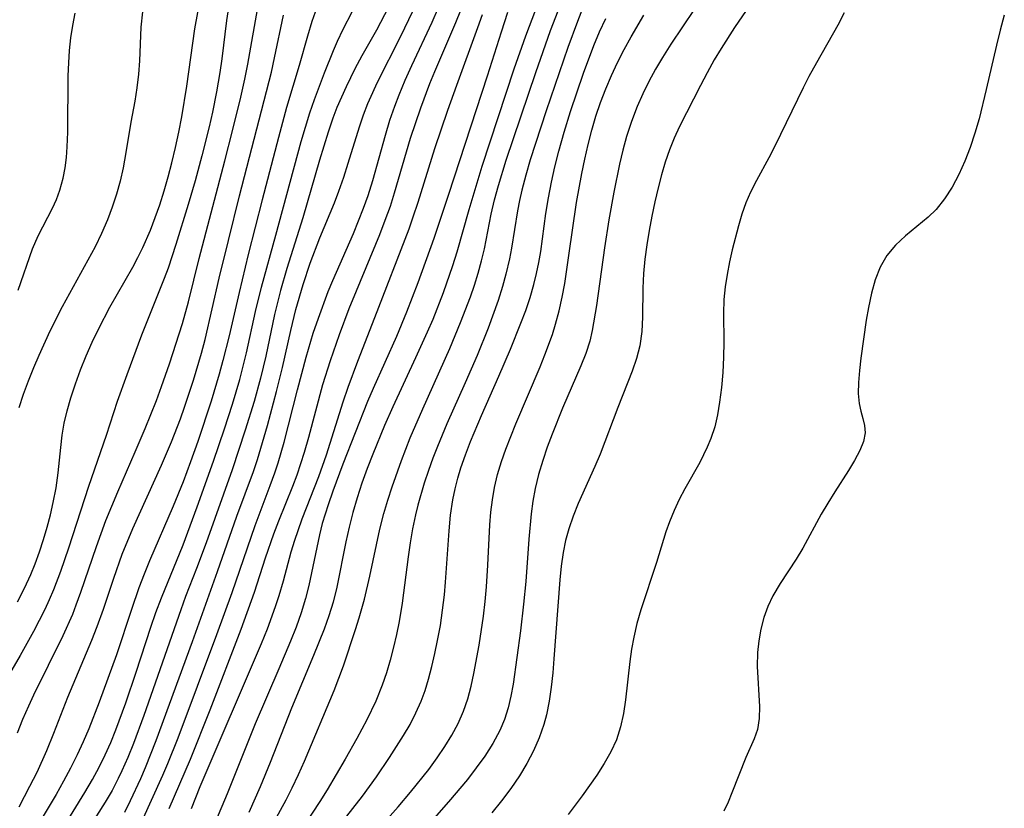
# Model space of a CAD drawing. Extents: x 1556494 to 1564696, y 2830221 to 2838423.
# Drawn here: x 1557152 to 1557274, y 2833159 to 2833256 of the extents above; entities that cross this region are included whole.
import ezdxf

# ---------------------------------------------------------------- set-up
doc = ezdxf.new("R2010")
doc.units = 0

msp = doc.modelspace()

# ---------------------------------------------------------------- linework, layer by layer
at = {"layer": 'WIL_039_Contours', "color": 0}
for points in [[(1557217.26, 2833260.49, 236), (1557214.79, 2833253.96, 236), (1557213.37, 2833249.87, 236), (1557209.42, 2833237.87, 236), (1557207.81, 2833232.53, 236), (1557206.33, 2833227.29, 236), (1557205.8, 2833225.62, 236), (1557204.65, 2833222.29, 236), (1557203.37, 2833219, 236), (1557202.69, 2833217.41, 236), (1557201.25, 2833214.23, 236), (1557198.43, 2833208.22, 236), (1557197.41, 2833205.91, 236), (1557195.95, 2833202.37, 236), (1557195.27, 2833200.59, 236), (1557194.62, 2833198.8, 236), (1557194.03, 2833196.99, 236), (1557193.5, 2833195.17, 236), (1557193.05, 2833193.36, 236), (1557192.65, 2833191.54, 236), (1557191.53, 2833185.94, 236), (1557191.07, 2833184.1, 236), (1557190.56, 2833182.43, 236), (1557189.98, 2833180.78, 236), (1557188.67, 2833177.51, 236), (1557185.94, 2833171.04, 236), (1557183.31, 2833164.3, 236), (1557182.08, 2833161.31, 236), (1557180.67, 2833158.15, 236)], [(1557152.15, 2833184.14, 212), (1557153.02, 2833185.81, 212), (1557153.8, 2833187.52, 212), (1557154.32, 2833188.83, 212), (1557154.86, 2833190.32, 212), (1557155.35, 2833191.83, 212), (1557155.8, 2833193.35, 212), (1557156.2, 2833194.88, 212), (1557156.55, 2833196.41, 212), (1557156.9, 2833198.23, 212), (1557157.16, 2833200.06, 212), (1557157.48, 2833203.2, 212), (1557157.67, 2833204.69, 212), (1557157.92, 2833206.18, 212), (1557158.27, 2833207.73, 212), (1557158.72, 2833209.32, 212), (1557159.29, 2833211.06, 212), (1557159.93, 2833212.78, 212), (1557160.63, 2833214.49, 212), (1557161.37, 2833216.18, 212), (1557162.16, 2833217.86, 212), (1557163.53, 2833220.5, 212), (1557166.35, 2833225.44, 212), (1557167, 2833226.65, 212), (1557167.61, 2833227.88, 212), (1557168.54, 2833230.02, 212), (1557169.13, 2833231.56, 212), (1557169.68, 2833233.12, 212), (1557170.22, 2833234.84, 212), (1557170.72, 2833236.57, 212), (1557171.18, 2833238.32, 212), (1557171.63, 2833240.2, 212), (1557172.04, 2833242.09, 212), (1557172.4, 2833243.98, 212), (1557173.02, 2833247.78, 212), (1557174.02, 2833254.85, 212), (1557174.66, 2833258.45, 212)], [(1557156.78, 2833154.65, 222), (1557160.46, 2833160.61, 222), (1557161.4, 2833162.21, 222), (1557162.22, 2833163.73, 222), (1557162.95, 2833165.25, 222), (1557163.64, 2833166.79, 222), (1557164.27, 2833168.36, 222), (1557165.5, 2833171.69, 222), (1557166.77, 2833175.45, 222), (1557168.58, 2833181, 222), (1557169.21, 2833182.83, 222), (1557169.9, 2833184.64, 222), (1557172.58, 2833191.16, 222), (1557174.31, 2833195.85, 222), (1557176.33, 2833201.52, 222), (1557177.67, 2833205.5, 222), (1557178.66, 2833208.55, 222), (1557179.55, 2833211.56, 222), (1557179.95, 2833213.05, 222), (1557180.39, 2833214.86, 222), (1557181.51, 2833219.97, 222), (1557182.25, 2833222.99, 222), (1557184.01, 2833229.39, 222), (1557187.12, 2833240.94, 222), (1557188.19, 2833244.47, 222), (1557188.76, 2833246.13, 222), (1557189.99, 2833249.42, 222), (1557191.11, 2833252.19, 222), (1557191.61, 2833253.33, 222), (1557192.3, 2833254.8, 222), (1557194.51, 2833259.13, 222)], [(1557243.37, 2833259.14, 248), (1557240.58, 2833255.03, 248), (1557238.91, 2833252.42, 248), (1557238.05, 2833251, 248), (1557237.19, 2833249.43, 248), (1557236.37, 2833247.85, 248), (1557233.8, 2833242.8, 248), (1557233.15, 2833241.37, 248), (1557232.56, 2833239.9, 248), (1557232.04, 2833238.39, 248), (1557231.57, 2833236.83, 248), (1557231.15, 2833235.24, 248), (1557230.73, 2833233.5, 248), (1557230.36, 2833231.74, 248), (1557230.03, 2833229.98, 248), (1557229.75, 2833228.21, 248), (1557229.53, 2833226.44, 248), (1557229.37, 2833224.64, 248), (1557229.28, 2833222.86, 248), (1557229.23, 2833219.25, 248), (1557229.13, 2833217.48, 248), (1557228.9, 2833215.75, 248), (1557228.5, 2833214.16, 248), (1557227.97, 2833212.59, 248), (1557226.2, 2833208.13, 248), (1557223.99, 2833202.37, 248), (1557223.35, 2833200.84, 248), (1557221.3, 2833196.26, 248), (1557220.68, 2833194.73, 248), (1557220.14, 2833193.16, 248), (1557219.75, 2833191.7, 248), (1557219.45, 2833190.21, 248), (1557219.21, 2833188.55, 248), (1557219.03, 2833186.87, 248), (1557218.31, 2833177.13, 248), (1557218.15, 2833175.37, 248), (1557217.96, 2833173.62, 248), (1557217.71, 2833171.89, 248), (1557217.37, 2833170.19, 248), (1557217.07, 2833169.02, 248), (1557216.5, 2833167.36, 248), (1557215.8, 2833165.76, 248), (1557214.98, 2833164.19, 248), (1557214.07, 2833162.68, 248), (1557212.99, 2833161.12, 248), (1557211.84, 2833159.6, 248), (1557210.64, 2833158.1, 248)], [(1557178.16, 2833257.47, 214), (1557177.94, 2833255.89, 214), (1557177.36, 2833251.15, 214), (1557177.11, 2833249.44, 214), (1557176.7, 2833247.06, 214), (1557176.18, 2833244.55, 214), (1557175.77, 2833242.75, 214), (1557174.88, 2833239.16, 214), (1557174.05, 2833236.09, 214), (1557173.21, 2833233.15, 214), (1557171.68, 2833228.23, 214), (1557170.71, 2833225.3, 214), (1557170.25, 2833224.02, 214), (1557167.43, 2833217.03, 214), (1557165.61, 2833212.17, 214), (1557164.43, 2833208.86, 214), (1557163.09, 2833204.66, 214), (1557160.92, 2833198.36, 214), (1557158.44, 2833190.77, 214), (1557157.44, 2833187.87, 214), (1557156.6, 2833185.64, 214), (1557156.07, 2833184.4, 214), (1557155.5, 2833183.18, 214), (1557154.12, 2833180.47, 214), (1557152.47, 2833177.52, 214), (1557149.96, 2833173.27, 214)], [(1557152.16, 2833167.99, 216), (1557152.82, 2833169.67, 216), (1557153.53, 2833171.32, 216), (1557154.16, 2833172.66, 216), (1557157.77, 2833180, 216), (1557158.95, 2833182.64, 216), (1557159.4, 2833183.77, 216), (1557159.97, 2833185.33, 216), (1557161.89, 2833190.97, 216), (1557163.05, 2833194.18, 216), (1557164.5, 2833197.71, 216), (1557166.67, 2833202.64, 216), (1557167.91, 2833205.54, 216), (1557169.27, 2833208.97, 216), (1557169.91, 2833210.7, 216), (1557170.89, 2833213.52, 216), (1557172.49, 2833218.48, 216), (1557173.23, 2833221.15, 216), (1557174.57, 2833226.5, 216), (1557177.72, 2833238.56, 216), (1557178.65, 2833242.24, 216), (1557179.67, 2833246.4, 216), (1557180.17, 2833248.63, 216), (1557180.55, 2833250.49, 216), (1557181.86, 2833257.94, 216)], [(1557189.05, 2833257.49, 220), (1557188.45, 2833255.73, 220), (1557187.91, 2833253.94, 220), (1557186.89, 2833250.34, 220), (1557185.34, 2833245.12, 220), (1557184.32, 2833241.45, 220), (1557182.32, 2833233.76, 220), (1557180.61, 2833226.99, 220), (1557179.47, 2833222.32, 220), (1557178.23, 2833216.97, 220), (1557177.47, 2833213.91, 220), (1557177.01, 2833212.23, 220), (1557176.02, 2833208.9, 220), (1557174.39, 2833203.94, 220), (1557173.49, 2833201.42, 220), (1557172.56, 2833198.97, 220), (1557171.34, 2833195.95, 220), (1557168.43, 2833189.2, 220), (1557167.76, 2833187.54, 220), (1557167.12, 2833185.87, 220), (1557166.21, 2833183.19, 220), (1557164.36, 2833177.59, 220), (1557162.23, 2833171.78, 220), (1557160.95, 2833168.48, 220), (1557160.26, 2833166.87, 220), (1557159.52, 2833165.27, 220), (1557158.69, 2833163.62, 220), (1557157.82, 2833162, 220), (1557156.9, 2833160.39, 220), (1557153.11, 2833153.99, 220)], [(1557197.92, 2833257.5, 224), (1557196.42, 2833254.68, 224), (1557194.62, 2833251.5, 224), (1557193.75, 2833249.89, 224), (1557192.66, 2833247.69, 224), (1557191.54, 2833245.12, 224), (1557191.04, 2833243.81, 224), (1557190.44, 2833242.11, 224), (1557189.38, 2833238.66, 224), (1557187.32, 2833231.53, 224), (1557185.38, 2833225.27, 224), (1557184.59, 2833222.56, 224), (1557183.86, 2833219.6, 224), (1557182.76, 2833214.47, 224), (1557182.11, 2833211.74, 224), (1557181.32, 2833208.88, 224), (1557180.23, 2833205.33, 224), (1557178.62, 2833200.41, 224), (1557175.4, 2833191.41, 224), (1557174.24, 2833188.25, 224), (1557172.88, 2833184.8, 224), (1557172.28, 2833183.17, 224), (1557167.71, 2833170.12, 224), (1557166.44, 2833166.66, 224), (1557165.75, 2833164.95, 224), (1557165.02, 2833163.27, 224), (1557164.58, 2833162.35, 224), (1557163.81, 2833160.88, 224), (1557162.97, 2833159.42, 224), (1557158.77, 2833152.8, 224)], [(1557167.49, 2833157.04, 228), (1557170.08, 2833162.74, 228), (1557170.7, 2833164.21, 228), (1557171.95, 2833167.36, 228), (1557176.74, 2833180.1, 228), (1557178.61, 2833185.29, 228), (1557181.45, 2833193.58, 228), (1557183.31, 2833198.48, 228), (1557183.88, 2833200.05, 228), (1557184.29, 2833201.31, 228), (1557185.02, 2833203.84, 228), (1557186.66, 2833210.31, 228), (1557187.73, 2833214.34, 228), (1557188.62, 2833217.31, 228), (1557189.25, 2833219.15, 228), (1557190.47, 2833222.44, 228), (1557191.04, 2833223.8, 228), (1557193.57, 2833229.59, 228), (1557194.82, 2833232.71, 228), (1557195.38, 2833234.29, 228), (1557195.96, 2833236.13, 228), (1557197.52, 2833241.73, 228), (1557198.08, 2833243.59, 228), (1557198.67, 2833245.32, 228), (1557199.2, 2833246.71, 228), (1557199.97, 2833248.52, 228), (1557200.78, 2833250.31, 228), (1557203.28, 2833255.66, 228), (1557204.06, 2833257.46, 228)], [(1557170.83, 2833158.65, 230), (1557173.47, 2833164.74, 230), (1557175.9, 2833170.82, 230), (1557179.72, 2833180.78, 230), (1557181.36, 2833185.33, 230), (1557182.73, 2833189.57, 230), (1557183.75, 2833192.52, 230), (1557184.37, 2833194.15, 230), (1557186.1, 2833198.4, 230), (1557186.64, 2833199.83, 230), (1557187.54, 2833202.59, 230), (1557188.07, 2833204.45, 230), (1557189.82, 2833210.97, 230), (1557190.73, 2833213.93, 230), (1557191.86, 2833217.14, 230), (1557193.06, 2833220.32, 230), (1557193.94, 2833222.53, 230), (1557196.83, 2833229.47, 230), (1557197.5, 2833231.22, 230), (1557198.13, 2833232.98, 230), (1557198.64, 2833234.59, 230), (1557200.62, 2833241.35, 230), (1557201.88, 2833245.09, 230), (1557203.01, 2833248.11, 230), (1557203.62, 2833249.6, 230), (1557206.22, 2833255.63, 230), (1557206.83, 2833257.16, 230)], [(1557182.02, 2833153.79, 238), (1557185.26, 2833159.72, 238), (1557186.03, 2833161.21, 238), (1557186.8, 2833162.83, 238), (1557187.53, 2833164.47, 238), (1557191.21, 2833173.22, 238), (1557192.34, 2833176.24, 238), (1557193.85, 2833180.72, 238), (1557194.3, 2833182.15, 238), (1557194.95, 2833184.49, 238), (1557195.59, 2833187.33, 238), (1557196.84, 2833193.12, 238), (1557197.32, 2833195.03, 238), (1557197.81, 2833196.69, 238), (1557198.34, 2833198.34, 238), (1557199.51, 2833201.6, 238), (1557200.58, 2833204.36, 238), (1557202.12, 2833207.94, 238), (1557205.45, 2833215.4, 238), (1557206.8, 2833218.62, 238), (1557208, 2833221.76, 238), (1557208.5, 2833223.23, 238), (1557208.96, 2833224.71, 238), (1557209.37, 2833226.2, 238), (1557209.73, 2833227.7, 238), (1557210.58, 2833231.96, 238), (1557210.99, 2833233.75, 238), (1557211.47, 2833235.53, 238), (1557212.42, 2833238.62, 238), (1557216.06, 2833249.44, 238), (1557217.9, 2833254.65, 238), (1557219.12, 2833257.8, 238)], [(1557221.84, 2833257.34, 240), (1557221.21, 2833255.76, 240), (1557220.02, 2833252.56, 240), (1557217.35, 2833244.73, 240), (1557215.39, 2833238.68, 240), (1557214.84, 2833236.8, 240), (1557214.34, 2833234.92, 240), (1557214.06, 2833233.66, 240), (1557213.81, 2833232.4, 240), (1557213.07, 2833227.77, 240), (1557212.83, 2833226.45, 240), (1557212.39, 2833224.56, 240), (1557211.96, 2833223.05, 240), (1557211.41, 2833221.33, 240), (1557210.18, 2833217.93, 240), (1557208.82, 2833214.55, 240), (1557207.36, 2833211.18, 240), (1557205.11, 2833206.11, 240), (1557203.93, 2833203.31, 240), (1557203.38, 2833201.89, 240), (1557202.83, 2833200.35, 240), (1557202.32, 2833198.79, 240), (1557201.53, 2833196.06, 240), (1557201.24, 2833194.88, 240), (1557200.87, 2833193.17, 240), (1557200.57, 2833191.44, 240), (1557200.31, 2833189.7, 240), (1557199.59, 2833183.99, 240), (1557199.22, 2833181.72, 240), (1557198.9, 2833180.12, 240), (1557198.53, 2833178.53, 240), (1557198.12, 2833176.95, 240), (1557197.66, 2833175.39, 240), (1557197.14, 2833173.86, 240), (1557196.34, 2833171.89, 240), (1557195.23, 2833169.59, 240), (1557193.99, 2833167.26, 240), (1557192.56, 2833164.74, 240), (1557190.33, 2833160.93, 240), (1557189.44, 2833159.51, 240), (1557185.74, 2833153.89, 240)], [(1557235.59, 2833257.24, 246), (1557232.74, 2833252.96, 246), (1557231.7, 2833251.32, 246), (1557230.83, 2833249.85, 246), (1557230.02, 2833248.34, 246), (1557229.27, 2833246.81, 246), (1557228.58, 2833245.25, 246), (1557227.88, 2833243.42, 246), (1557227.27, 2833241.56, 246), (1557226.8, 2833239.87, 246), (1557226.39, 2833238.15, 246), (1557225.69, 2833234.69, 246), (1557225.09, 2833231.28, 246), (1557224.56, 2833227.81, 246), (1557223.57, 2833220.7, 246), (1557223.04, 2833217.63, 246), (1557222.73, 2833216.31, 246), (1557222.23, 2833214.78, 246), (1557221.64, 2833213.26, 246), (1557219.36, 2833208.03, 246), (1557218.07, 2833204.84, 246), (1557217.47, 2833203.23, 246), (1557216.93, 2833201.6, 246), (1557216.41, 2833199.87, 246), (1557215.98, 2833198.11, 246), (1557215.71, 2833196.57, 246), (1557215.51, 2833195.01, 246), (1557215.22, 2833191.86, 246), (1557214.82, 2833186.65, 246), (1557214.56, 2833183.86, 246), (1557214.17, 2833180.55, 246), (1557213.74, 2833177.27, 246), (1557213.27, 2833174, 246), (1557213, 2833172.51, 246), (1557212.66, 2833171.06, 246), (1557212.22, 2833169.64, 246), (1557211.65, 2833168.28, 246), (1557210.78, 2833166.65, 246), (1557209.77, 2833165.08, 246), (1557208.73, 2833163.64, 246), (1557207.63, 2833162.22, 246), (1557205.3, 2833159.45, 246), (1557203.54, 2833157.46, 246)], [(1557152.21, 2833222.6, 208), (1557154, 2833227.7, 208), (1557154.68, 2833229.29, 208), (1557156.46, 2833232.7, 208), (1557156.95, 2833233.79, 208), (1557157.36, 2833234.92, 208), (1557157.77, 2833236.41, 208), (1557158.01, 2833237.68, 208), (1557158.17, 2833238.98, 208), (1557158.28, 2833240.3, 208), (1557158.35, 2833242.08, 208), (1557158.4, 2833249.06, 208), (1557158.46, 2833250.63, 208), (1557158.57, 2833252.18, 208), (1557158.73, 2833253.73, 208), (1557158.95, 2833255.27, 208), (1557159.26, 2833256.78, 208)], [(1557167.55, 2833256.95, 210), (1557167.35, 2833255.07, 210), (1557167.18, 2833250.9, 210), (1557167.06, 2833249.24, 210), (1557166.88, 2833247.58, 210), (1557166.63, 2833245.93, 210), (1557166.14, 2833243.34, 210), (1557165.52, 2833239.58, 210), (1557165.17, 2833237.69, 210), (1557164.8, 2833236.06, 210), (1557164.36, 2833234.44, 210), (1557163.84, 2833232.84, 210), (1557163.25, 2833231.26, 210), (1557162.52, 2833229.59, 210), (1557161.71, 2833227.95, 210), (1557157.65, 2833220.54, 210), (1557156.14, 2833217.55, 210), (1557154.77, 2833214.54, 210), (1557154.12, 2833213.02, 210), (1557153.47, 2833211.38, 210), (1557152.86, 2833209.74, 210), (1557152.32, 2833208.1, 210)], [(1557152.33, 2833158.86, 218), (1557153.68, 2833161.38, 218), (1557154.56, 2833163.11, 218), (1557155.78, 2833165.79, 218), (1557156.63, 2833167.93, 218), (1557158.35, 2833172.37, 218), (1557161.32, 2833179.42, 218), (1557161.99, 2833181.11, 218), (1557162.74, 2833183.22, 218), (1557164.01, 2833187.08, 218), (1557165.07, 2833190.04, 218), (1557166.38, 2833193.2, 218), (1557169.9, 2833201.02, 218), (1557171.12, 2833203.88, 218), (1557172.24, 2833206.74, 218), (1557172.76, 2833208.18, 218), (1557173.86, 2833211.48, 218), (1557174.84, 2833214.81, 218), (1557175.28, 2833216.52, 218), (1557177.03, 2833224.07, 218), (1557178.16, 2833228.74, 218), (1557179.54, 2833234.24, 218), (1557183.46, 2833249.51, 218), (1557183.86, 2833251.26, 218), (1557184.96, 2833256.54, 218)], [(1557165.38, 2833158.21, 226), (1557166.09, 2833159.62, 226), (1557167.36, 2833162.36, 226), (1557167.94, 2833163.69, 226), (1557169.24, 2833167.02, 226), (1557173.71, 2833179.24, 226), (1557176.82, 2833187.9, 226), (1557179.21, 2833194.71, 226), (1557181.24, 2833200.23, 226), (1557181.73, 2833201.7, 226), (1557182.98, 2833205.92, 226), (1557184.1, 2833210.1, 226), (1557184.81, 2833213.05, 226), (1557185.84, 2833217.63, 226), (1557186.48, 2833220.21, 226), (1557187.37, 2833223.3, 226), (1557188.25, 2833225.93, 226), (1557189.44, 2833229.06, 226), (1557191.23, 2833233.38, 226), (1557191.79, 2833234.83, 226), (1557192.39, 2833236.55, 226), (1557192.94, 2833238.29, 226), (1557194.31, 2833242.77, 226), (1557194.81, 2833244.24, 226), (1557195.36, 2833245.64, 226), (1557195.96, 2833247.01, 226), (1557196.51, 2833248.18, 226), (1557199.41, 2833253.94, 226), (1557200.9, 2833257.04, 226)], [(1557173.61, 2833158.66, 232), (1557174.69, 2833161.35, 232), (1557182.24, 2833179.02, 232), (1557182.97, 2833180.82, 232), (1557183.98, 2833183.56, 232), (1557184.43, 2833184.94, 232), (1557184.94, 2833186.73, 232), (1557185.9, 2833190.3, 232), (1557186.34, 2833191.75, 232), (1557186.74, 2833192.96, 232), (1557187.26, 2833194.37, 232), (1557189.3, 2833199.59, 232), (1557190.27, 2833202.3, 232), (1557192.3, 2833208.82, 232), (1557192.91, 2833210.65, 232), (1557194.1, 2833213.84, 232), (1557196.21, 2833219.21, 232), (1557200.43, 2833230.17, 232), (1557200.96, 2833231.66, 232), (1557201.55, 2833233.46, 232), (1557203.63, 2833240.06, 232), (1557205.22, 2833244.82, 232), (1557206.31, 2833247.91, 232), (1557208.92, 2833255, 232), (1557209.48, 2833256.6, 232)], [(1557212.56, 2833256.86, 234), (1557211.81, 2833254.42, 234), (1557210.09, 2833248.99, 234), (1557205.32, 2833234.42, 234), (1557203.49, 2833228.99, 234), (1557201.51, 2833223.51, 234), (1557200.11, 2833219.89, 234), (1557198.87, 2833216.89, 234), (1557196.01, 2833210.48, 234), (1557195.33, 2833208.87, 234), (1557192.27, 2833201.14, 234), (1557191.02, 2833197.79, 234), (1557190.44, 2833196.11, 234), (1557189.74, 2833193.81, 234), (1557189.39, 2833192.43, 234), (1557188.08, 2833186.15, 234), (1557187.67, 2833184.54, 234), (1557187.13, 2833182.77, 234), (1557186.5, 2833181.02, 234), (1557185.82, 2833179.28, 234), (1557184.39, 2833175.86, 234), (1557181.47, 2833169.07, 234), (1557177.99, 2833160.44, 234), (1557176.56, 2833157.02, 234)], [(1557191.11, 2833155.59, 242), (1557194.7, 2833160.17, 242), (1557196.42, 2833162.55, 242), (1557198.03, 2833164.92, 242), (1557199.76, 2833167.63, 242), (1557200.56, 2833169.02, 242), (1557201.29, 2833170.43, 242), (1557201.93, 2833171.87, 242), (1557202.41, 2833173.22, 242), (1557202.83, 2833174.59, 242), (1557203.25, 2833176.17, 242), (1557203.63, 2833177.76, 242), (1557203.96, 2833179.37, 242), (1557204.3, 2833181.23, 242), (1557204.58, 2833183.1, 242), (1557204.8, 2833184.99, 242), (1557204.94, 2833186.57, 242), (1557205.37, 2833192.9, 242), (1557205.56, 2833194.82, 242), (1557205.84, 2833196.71, 242), (1557206.12, 2833198.07, 242), (1557206.46, 2833199.41, 242), (1557206.84, 2833200.66, 242), (1557207.41, 2833202.3, 242), (1557208.03, 2833203.93, 242), (1557209.39, 2833207.15, 242), (1557211.52, 2833211.98, 242), (1557212.94, 2833215.31, 242), (1557214.24, 2833218.54, 242), (1557214.82, 2833220.11, 242), (1557215.36, 2833221.69, 242), (1557215.83, 2833223.29, 242), (1557216.16, 2833224.64, 242), (1557216.43, 2833226.01, 242), (1557216.67, 2833227.39, 242), (1557217.32, 2833232.04, 242), (1557217.64, 2833233.98, 242), (1557218.01, 2833235.91, 242), (1557218.43, 2833237.83, 242), (1557218.91, 2833239.74, 242), (1557219.56, 2833242.09, 242), (1557220.35, 2833244.65, 242), (1557221.94, 2833249.39, 242), (1557223.22, 2833252.8, 242), (1557223.92, 2833254.47, 242), (1557224.69, 2833256.11, 242)], [(1557196.51, 2833155.94, 244), (1557199.1, 2833158.84, 244), (1557200.63, 2833160.66, 244), (1557202.86, 2833163.46, 244), (1557203.91, 2833164.89, 244), (1557204.85, 2833166.28, 244), (1557205.73, 2833167.69, 244), (1557206.51, 2833169.15, 244), (1557207.17, 2833170.65, 244), (1557207.67, 2833172.17, 244), (1557208.08, 2833173.73, 244), (1557208.43, 2833175.32, 244), (1557209.08, 2833178.78, 244), (1557209.62, 2833182.37, 244), (1557209.83, 2833184.18, 244), (1557210, 2833186, 244), (1557210.17, 2833188.68, 244), (1557210.41, 2833193.63, 244), (1557210.53, 2833195.19, 244), (1557210.72, 2833196.73, 244), (1557210.98, 2833198.26, 244), (1557211.36, 2833199.86, 244), (1557211.84, 2833201.44, 244), (1557212.39, 2833203, 244), (1557213.62, 2833206.11, 244), (1557216.61, 2833213.16, 244), (1557217.2, 2833214.64, 244), (1557218.11, 2833217.14, 244), (1557218.51, 2833218.41, 244), (1557218.94, 2833220.07, 244), (1557219.31, 2833221.75, 244), (1557219.63, 2833223.44, 244), (1557220.16, 2833226.86, 244), (1557221.1, 2833233.42, 244), (1557221.73, 2833236.98, 244), (1557222.1, 2833238.78, 244), (1557222.51, 2833240.58, 244), (1557222.97, 2833242.35, 244), (1557223.47, 2833244.05, 244), (1557224.05, 2833245.75, 244), (1557224.69, 2833247.43, 244), (1557225.39, 2833249.07, 244), (1557226.15, 2833250.69, 244), (1557226.96, 2833252.29, 244), (1557227.82, 2833253.86, 244), (1557229.41, 2833256.55, 244)], [(1557254.09, 2833256.8, 250), (1557253.32, 2833255.29, 250), (1557250.68, 2833250.67, 250), (1557249.75, 2833248.98, 250), (1557249.03, 2833247.58, 250), (1557245.55, 2833240.37, 250), (1557244.82, 2833238.93, 250), (1557243.3, 2833236.12, 250), (1557242.56, 2833234.7, 250), (1557241.99, 2833233.36, 250), (1557241.49, 2833231.97, 250), (1557241.05, 2833230.55, 250), (1557240.28, 2833227.59, 250), (1557239.94, 2833226.08, 250), (1557239.65, 2833224.55, 250), (1557239.42, 2833223.01, 250), (1557239.27, 2833221.46, 250), (1557239.22, 2833219.72, 250), (1557239.24, 2833216.2, 250), (1557239.21, 2833214.32, 250), (1557239.12, 2833212.44, 250), (1557238.97, 2833210.59, 250), (1557238.74, 2833208.76, 250), (1557238.48, 2833207.21, 250), (1557238.13, 2833205.72, 250), (1557237.67, 2833204.28, 250), (1557237.22, 2833203.21, 250), (1557236.29, 2833201.35, 250), (1557234.46, 2833198.08, 250), (1557233.76, 2833196.76, 250), (1557233.12, 2833195.42, 250), (1557232.55, 2833194.03, 250), (1557232.12, 2833192.8, 250), (1557230.95, 2833189, 250), (1557229.03, 2833183.14, 250), (1557228.54, 2833181.48, 250), (1557228.14, 2833179.8, 250), (1557227.86, 2833178.3, 250), (1557227.65, 2833176.8, 250), (1557227.12, 2833172.06, 250), (1557226.87, 2833170.36, 250), (1557226.51, 2833168.71, 250), (1557226.01, 2833167.12, 250), (1557225.34, 2833165.62, 250), (1557224.51, 2833164.18, 250), (1557223.59, 2833162.77, 250), (1557221.77, 2833160.21, 250), (1557220.05, 2833157.89, 250)], [(1557273.85, 2833256.52, 252), (1557273.35, 2833254.68, 252), (1557272.89, 2833252.82, 252), (1557271.63, 2833247.35, 252), (1557270.73, 2833243.75, 252), (1557270.22, 2833241.98, 252), (1557269.63, 2833240.22, 252), (1557268.97, 2833238.51, 252), (1557268.23, 2833236.86, 252), (1557267.41, 2833235.3, 252), (1557266.48, 2833233.85, 252), (1557265.43, 2833232.54, 252), (1557264.45, 2833231.59, 252), (1557261.66, 2833229.29, 252), (1557260.42, 2833228.15, 252), (1557259.35, 2833226.87, 252), (1557258.54, 2833225.45, 252), (1557257.92, 2833223.88, 252), (1557257.45, 2833222.21, 252), (1557257.09, 2833220.47, 252), (1557256.82, 2833218.91, 252), (1557256.16, 2833214.21, 252), (1557255.98, 2833212.68, 252), (1557255.85, 2833211.22, 252), (1557255.82, 2833209.86, 252), (1557255.93, 2833208.61, 252), (1557256.14, 2833207.65, 252), (1557256.41, 2833206.76, 252), (1557256.62, 2833205.89, 252), (1557256.68, 2833205.01, 252), (1557256.48, 2833203.94, 252), (1557256.03, 2833202.8, 252), (1557255.39, 2833201.6, 252), (1557254.63, 2833200.35, 252), (1557252.93, 2833197.72, 252), (1557252.07, 2833196.33, 252), (1557251.28, 2833194.96, 252), (1557248.99, 2833190.75, 252), (1557248.18, 2833189.4, 252), (1557246.2, 2833186.41, 252), (1557245.31, 2833184.89, 252), (1557244.7, 2833183.57, 252), (1557244.21, 2833182.19, 252), (1557243.83, 2833180.78, 252), (1557243.56, 2833179.34, 252), (1557243.41, 2833177.9, 252), (1557243.39, 2833176.17, 252), (1557243.66, 2833171.22, 252), (1557243.63, 2833169.74, 252), (1557243.43, 2833168.4, 252), (1557243, 2833167.23, 252), (1557241.97, 2833164.93, 252), (1557240.26, 2833160.58, 252), (1557239.78, 2833159.44, 252), (1557239.26, 2833158.3, 252)]]:
    msp.add_polyline3d(points, dxfattribs=at)

doc.saveas('drawing.dxf')
